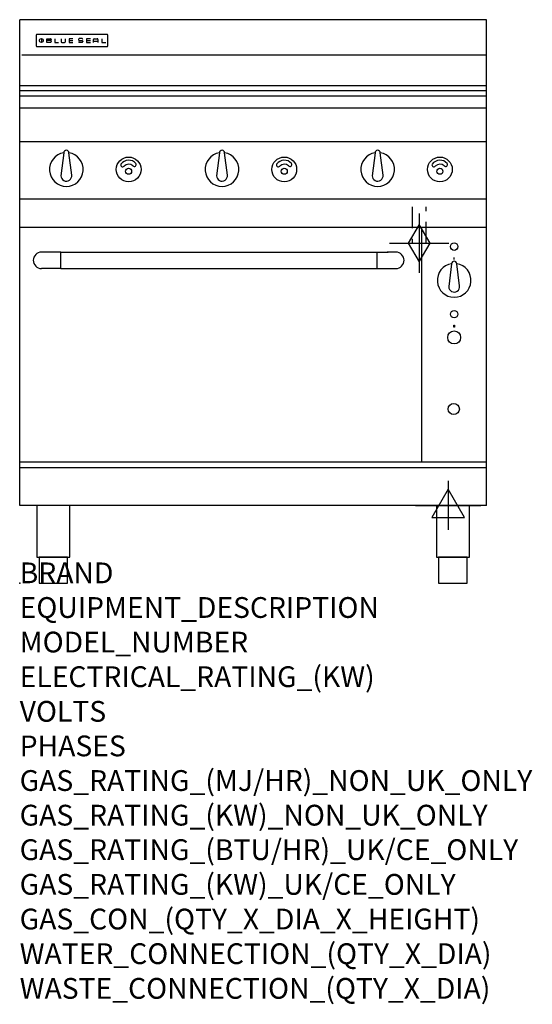
# Model space of a CAD drawing. Units: millimetres. Extents: x 0 to 988, y -811 to 1086.
import ezdxf

# ---------------------------------------------------------------- set-up
doc = ezdxf.new("R2010")
doc.units = ezdxf.units.MM
doc.header["$LTSCALE"] = 6.5
doc.linetypes.add('HIDDEN', pattern=[9.525, 6.35, -3.175])
doc.layers.get('0').update_dxf_attribs({"linetype": 'CONTINUOUS'})
for name, color, linetype in [('Moffat_2D_Electrical', 6, 'CONTINUOUS'), ('Moffat_2D_Hyd', 3, 'CONTINUOUS'), ('Moffat_Detail', 5, 'CONTINUOUS'), ('Moffat_Profile', 1, 'CONTINUOUS')]:
    doc.layers.add(name, color=color, linetype=linetype)
doc.layers.add('Moffat_Notes', color=2, linetype='CONTINUOUS', plot=False)
doc.styles.get("Standard").update_dxf_attribs({"font": 'txt.shx'})

# ---------------------------------------------------------------- blocks, each defined once
blk = doc.blocks.new('SS ELECTRICAL CONNECTION')
at = {"layer": 'Moffat_2D_Electrical'}
for p, q in [((0, 47.2), (0, -47.2)), ((0, 31.5), (-31.5, -23.6)), ((31.5, -23.6), (0, 31.5)), ((-63, 0), (63, 0)), ((-31.5, -23.6), (31.5, -23.6))]:
    blk.add_line(p, q, dxfattribs=at)
blk = doc.blocks.new('BlueSeal Badge')
at = {"layer": 'Moffat_Profile'}
for p, q in [((-59.2, 15.3), (-59.2, 7.8)), ((-48.9, 7.9), (-48.9, 15)), ((-48.9, 15), (-41.7, 15)), ((-41.7, 11.5), (-48.9, 11.5)), ((-41.7, 7.9), (-48.9, 7.9)), ((-33.3, 15), (-33.3, 7.9)), ((-33.3, 7.9), (-26, 7.9)), ((-21.2, 15), (-21.2, 9.4)), ((-19.7, 7.9), (-14.3, 7.9)), ((-12.8, 9.4), (-12.8, 15)), ((1.7, 15), (-5.8, 15)), ((-5.8, 15), (-5.8, 7.7)), ((-5.8, 11.4), (1.7, 11.4)), ((-5.8, 7.7), (1.7, 7.7)), ((12.3, 13.6), (12.3, 13.1)), ((12.3, 9.4), (12.3, 9.8)), ((19.2, 15.1), (13.8, 15.1)), ((13.8, 11.6), (19.2, 11.6)), ((19.2, 7.9), (13.8, 7.9)), ((20.7, 13.3), (20.7, 13.6)), ((20.7, 10.1), (20.7, 9.4)), ((35.5, 15), (28.1, 15)), ((28.1, 15), (28.1, 7.7)), ((28.1, 11.4), (35.5, 11.4)), ((28.1, 7.7), (35.5, 7.7)), ((41.3, 7.7), (41.3, 13.5)), ((41.3, 10.3), (49.8, 10.3)), ((42.8, 15), (48.3, 15)), ((49.8, 13.5), (49.8, 7.7)), ((57.6, 15), (57.6, 7.9)), ((57.6, 7.9), (64.9, 7.9))]:
    blk.add_line(p, q, dxfattribs=at)
blk.add_circle((-59.2, 11.5), 3.77, dxfattribs=at)
for centre, radius, start, end in [((-41.7, 13.2), 1.77, 269.9742, 90.0258), ((-41.7, 9.7), 1.77, 269.9742, 90.0258), ((-19.7, 9.4), 1.5, 180, 270), ((-14.3, 9.4), 1.5, 270, 0), ((13.8, 13.6), 1.5, 90, 180), ((13.8, 13.1), 1.5, 180, 270), ((13.8, 9.4), 1.5, 180, 270), ((19.2, 13.6), 1.5, 0, 90), ((19.2, 10.1), 1.5, 0, 90), ((19.2, 9.4), 1.5, 270, 0), ((42.8, 13.5), 1.5, 90, 180), ((48.3, 13.5), 1.5, 0, 90)]:
    blk.add_arc(centre, radius, start, end, dxfattribs=at)
blk = doc.blocks.new('GAS_CONNECTION')
at = {"layer": 'Moffat_2D_Hyd'}
for p, q in [((0, 57.1), (0, -57.1)), ((-57.1, 0), (57.1, 0))]:
    blk.add_line(p, q, dxfattribs=at)
blk.add_lwpolyline([(0, -35.7), (21.4, 0), (0, 35.7), (-21.4, 0), (0, -35.7)], dxfattribs=at)

msp = doc.modelspace()

# ---------------------------------------------------------------- linework, layer by layer
msp.add_point((0, 0))
at = {"layer": 'Moffat_Detail', "linetype": 'HIDDEN'}
for p, q in [((756.5, 725), (756.5, 655)), ((783.5, 655), (783.5, 725)), ((756.5, 655), (783.5, 655))]:
    msp.add_line(p, q, dxfattribs=at)
at = {"layer": 'Moffat_Profile'}
for p, q in [((0, 150), (0, 1085.5)), ((900, 1085.5), (0, 1085.5)), ((900, 150), (900, 1085.5)), ((32, 1055.6), (32, 1055.6)), ((32, 1055.6), (32, 1035.2)), ((33.3, 1056.9), (33.3, 1056.9)), ((168.7, 1056.9), (33.3, 1056.9)), ((168.7, 1056.9), (168.7, 1056.9)), ((170, 1055.6), (170, 1055.6)), ((170, 1035.2), (170, 1055.6)), ((32, 1035.2), (32, 1035.2)), ((33.3, 1033.9), (33.3, 1033.9)), ((33.3, 1033.9), (168.7, 1033.9)), ((168.7, 1033.9), (168.7, 1033.9)), ((170, 1035.2), (170, 1035.2)), ((896, 1017), (4, 1017)), ((898.5, 1017), (896, 1017)), ((896, 1017), (896, 1017)), ((900, 958), (0, 958)), ((0, 949), (900, 949)), ((0, 938.6), (900, 938.6)), ((900, 915), (0, 915)), ((900, 850), (0, 850)), ((85, 829.1), (79.5, 785)), ((100.4, 786.2), (95, 829.1)), ((385, 829.1), (379.5, 785)), ((400.4, 786.2), (395, 829.1)), ((685, 829.1), (679.5, 785)), ((700.4, 786.2), (695, 829.1)), ((900, 740), (0, 740)), ((900, 685), (0, 685)), ((775, 233.4), (775, 685)), ((57.1, 637.9), (42.1, 637.9)), ((79.2, 637.8), (57.1, 637.8)), ((79.2, 606.1), (79.2, 637.9)), ((79.2, 637.9), (688.2, 637.9)), ((688.2, 637.9), (688.2, 606.1)), ((688.2, 637.8), (710.1, 637.8)), ((725.1, 637.9), (710.1, 637.9)), ((837.5, 623.4), (837.5, 627.4)), ((26.2, 622), (26.2, 622)), ((741, 622), (741, 622)), ((832.5, 615.5), (827, 571.4)), ((847.9, 572.6), (842.5, 615.5)), ((79.2, 606.1), (42.1, 606.1)), ((79.2, 606.1), (688.2, 606.1)), ((688.2, 606.1), (725.1, 606.1)), ((836.8, 493.4), (836.8, 497.4)), ((836.8, 497.4), (838.3, 497.4)), ((838.3, 493.4), (836.8, 493.4)), ((838.3, 497.4), (838.3, 493.4)), ((0, 233.7), (900, 233.7)), ((900, 222.5), (0, 222.5)), ((900, 150), (0, 150))]:
    msp.add_line(p, q, dxfattribs=at)
at = {"layer": 'Moffat_Profile', "flags": 128}
for points in [[(33.3, 1056.9), (33.2, 1056.9), (33.1, 1056.9), (33.1, 1056.9), (33, 1056.8), (32.9, 1056.8), (32.8, 1056.8), (32.7, 1056.8), (32.6, 1056.7), (32.6, 1056.7), (32.5, 1056.6), (32.4, 1056.6), (32.4, 1056.5), (32.3, 1056.4), (32.3, 1056.4), (32.2, 1056.3), (32.2, 1056.2), (32.1, 1056.2), (32.1, 1056.1), (32.1, 1056), (32, 1055.9), (32, 1055.8), (32, 1055.7), (32, 1055.7), (32, 1055.6)], [(170, 1055.6), (170, 1055.7), (170, 1055.8), (170, 1055.8), (170, 1055.9), (169.9, 1056), (169.9, 1056.1), (169.9, 1056.2), (169.8, 1056.2), (169.8, 1056.3), (169.7, 1056.4), (169.7, 1056.4), (169.6, 1056.5), (169.6, 1056.6), (169.5, 1056.6), (169.4, 1056.7), (169.4, 1056.7), (169.3, 1056.8), (169.2, 1056.8), (169.1, 1056.8), (169, 1056.8), (168.9, 1056.9), (168.9, 1056.9), (168.8, 1056.9), (168.7, 1056.9)], [(32, 1035.2), (32, 1035.1), (32, 1035), (32, 1034.9), (32, 1034.9), (32.1, 1034.8), (32.1, 1034.7), (32.1, 1034.6), (32.2, 1034.5), (32.2, 1034.5), (32.3, 1034.4), (32.3, 1034.3), (32.4, 1034.3), (32.4, 1034.2), (32.5, 1034.2), (32.6, 1034.1), (32.6, 1034.1), (32.7, 1034), (32.8, 1034), (32.9, 1034), (33, 1033.9), (33.1, 1033.9), (33.1, 1033.9), (33.2, 1033.9), (33.3, 1033.9)], [(168.7, 1033.9), (168.8, 1033.9), (168.9, 1033.9), (168.9, 1033.9), (169, 1033.9), (169.1, 1034), (169.2, 1034), (169.3, 1034), (169.4, 1034.1), (169.4, 1034.1), (169.5, 1034.2), (169.6, 1034.2), (169.6, 1034.3), (169.7, 1034.3), (169.7, 1034.4), (169.8, 1034.5), (169.8, 1034.5), (169.9, 1034.6), (169.9, 1034.7), (169.9, 1034.8), (170, 1034.9), (170, 1034.9), (170, 1035), (170, 1035.1), (170, 1035.2)]]:
    msp.add_lwpolyline(points, dxfattribs=at)
at = {"layer": 'Moffat_Profile'}
for points in [[(33.2, 50), (96.8, 50), (96.8, 150), (33.2, 150)], [(803.2, 50), (866.8, 50), (866.8, 150), (803.2, 150)], [(37.5, 0), (92.5, 0), (92.5, 50), (37.5, 50)], [(807.5, 0), (862.5, 0), (862.5, 50), (807.5, 50)]]:
    msp.add_lwpolyline(points, close=True, dxfattribs=at)
for centre, radius in [((210, 797), 23.9), ((510, 797), 23.9), ((810, 797), 23.9), ((210, 793.5), 5.75), ((510, 793.5), 5.75), ((810, 793.5), 5.75), ((837.5, 648.4), 7.15), ((837.5, 518.4), 7.15), ((837.5, 473.4), 12.5), ((836.8, 335.6), 10.8)]:
    msp.add_circle(centre, radius, dxfattribs=at)
for centre, radius, start, end in [((90, 797), 32.5, 98.8476, 81.1524), ((90, 829), 5, 1.2982, 178.7018), ((390, 797), 32.5, 98.8476, 81.1524), ((390, 829), 5, 1.2982, 178.7018), ((690, 797), 32.5, 98.8476, 81.1524), ((690, 829), 5, 1.2982, 178.7018), ((198.2, 805.4), 3.45, 149.9899, 329.9899), ((210.1, 796.8), 18.1, 39.4347, 145.3959), ((210.2, 794.1), 13.1, 51.1993, 133.5037), ((221.2, 806.3), 3.45, 214.8407, 34.8407), ((498.2, 805.4), 3.45, 149.9899, 329.9899), ((510.1, 796.8), 18.1, 39.4347, 145.3959), ((510.2, 794.1), 13.1, 51.1993, 133.5037), ((521.2, 806.3), 3.45, 214.8407, 34.8407), ((798.2, 805.4), 3.45, 149.9899, 329.9899), ((810.1, 796.8), 18.1, 39.4347, 145.3959), ((810.2, 794.1), 13.1, 51.1993, 133.5037), ((821.2, 806.3), 3.45, 214.8407, 34.8407), ((90, 785), 10.5, 179.8485, 6.5402), ((390, 785), 10.5, 179.8485, 6.5402), ((690, 785), 10.5, 179.8485, 6.5402), ((837.5, 583.4), 32.5, 98.8476, 81.1524), ((837.5, 615.4), 5, 1.2982, 178.7018), ((837.5, 571.4), 10.5, 179.8485, 6.5402)]:
    msp.add_arc(centre, radius, start, end, dxfattribs=at)
for centre, major_axis, ratio, start_param, end_param in [((42.1, 622), (-11.2, 11.2), 1, -0.784506, 2.355303), ((57.1, 622), (-15.9, 0), 0.999999, 4.619436, 4.712389), ((57.1, 622), (11.2, 11.2), 0.998286, 0.784917, 0.786131), ((710.1, 622), (-15.9, 0), 0.999999, 4.712389, 4.805342), ((710.1, 622), (11.2, -11.2), 0.998286, 2.355462, 2.356676), ((725.1, 622), (11.2, 11.2), 1, 3.927883, 7.067692)]:
    msp.add_ellipse(centre, major_axis=major_axis, ratio=ratio, start_param=start_param, end_param=end_param, dxfattribs=at)

# ---------------------------------------------------------------- block references
msp.add_blockref('GAS_CONNECTION', (770, 655))
at = {"layer": 'Moffat_2D_Electrical'}
msp.add_blockref('SS ELECTRICAL CONNECTION', (826, 150), dxfattribs=at)
at = {"layer": 'Moffat_Profile'}
msp.add_blockref('BlueSeal Badge', (101, 1033.9), dxfattribs=at)

# ---------------------------------------------------------------- texts
at = {"layer": 'Moffat_Notes', "flags": 3}
for tag, p, s in [('BRAND', (0, 0), 'BLUESEAL'), ('EQUIPMENT_DESCRIPTION', (0, -66.7), 'GAS CONVECTION OVEN RANGE 900mm'), ('MODEL_NUMBER', (0, -133.3), 'G56A'), ('ELECTRICAL_RATING_(KW)', (0, -200), '0.6'), ('VOLTS', (0, -266.7), '230-240'), ('PHASES', (0, -333.3), '1 P+N+E (0.15 A)'), ('GAS_RATING_(MJ/HR)_NON_UK_ONLY', (0, -400), '93'), ('GAS_RATING_(KW)_NON_UK_ONLY', (0, -466.7), '25.8'), ('GAS_RATING_(BTU/HR)_UK/CE_ONLY', (0, -533.2), '27'), ('GAS_RATING_(KW)_UK/CE_ONLY', (0, -600), '92100'), ('GAS_CON_(QTY_X_DIA_X_HEIGHT)', (0, -666.8), '1 X R 3/4 MALE X 655mm'), ('WATER_CONNECTION_(QTY_X_DIA)', (0, -733.5), 'N/A'), ('WASTE_CONNECTION_(QTY_X_DIA)', (0, -800.3), 'N/A')]:
    msp.add_attdef(tag, p, s, height=40, dxfattribs=at)

doc.saveas('drawing.dxf')
